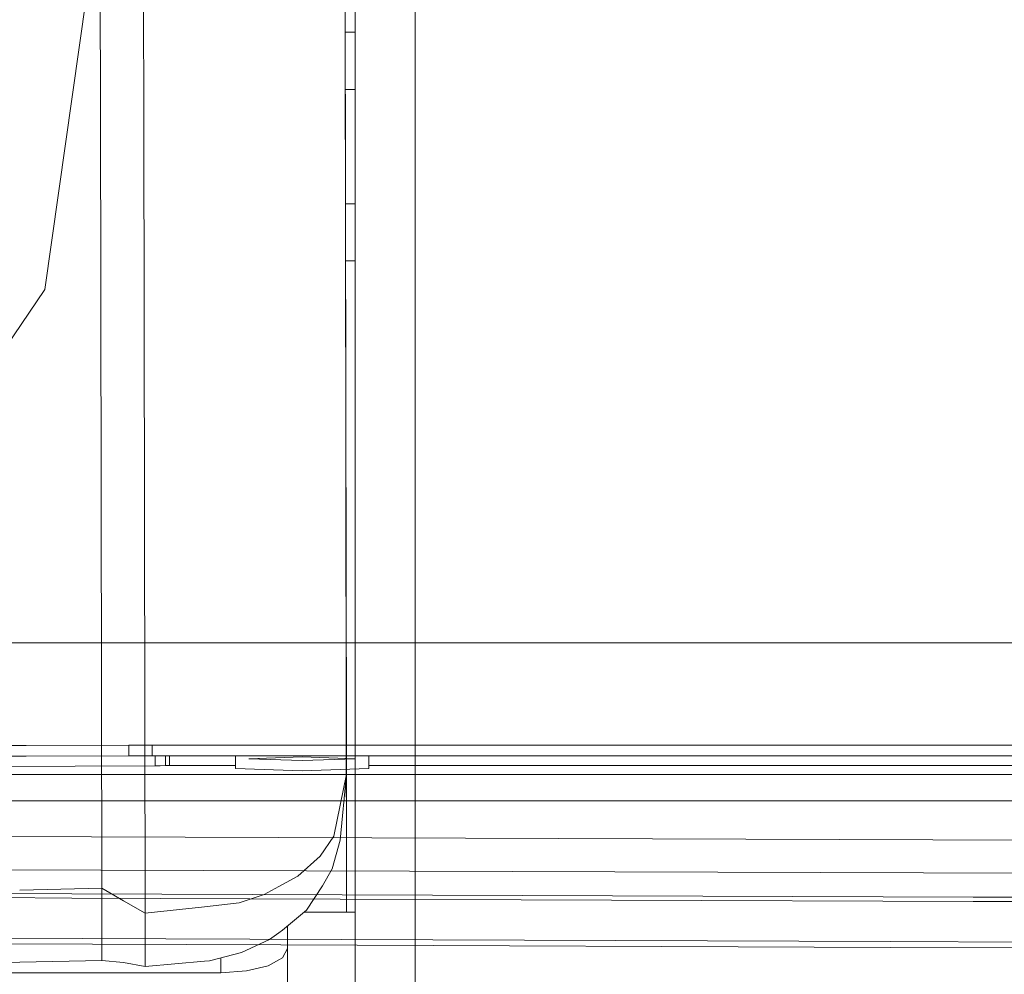
# Model space of a CAD drawing. Units: millimetres. Extents: x 835 to 9965, y -1596 to 1739.
# Drawn here: x 3859 to 3933, y -1038 to -967 of the extents above; entities that cross this region are included whole.
import ezdxf

# ---------------------------------------------------------------- set-up
doc = ezdxf.new("R2010")
doc.units = ezdxf.units.MM
doc.layers.add('1', color=7, linetype='Continuous', true_color=0xffffff)
doc.dimstyles.get("Standard").update_dxf_attribs({"dimtxt": 0.18, "dimasz": 0.18, "dimexe": 0.18, "dimexo": 0.0625, "dimgap": 0.09, "dimtad": 0, "dimtih": 1, "dimtoh": 1, "dimdec": 4, "dimzin": 0, "dimdsep": 46, "dimtxsty": 'Standard', "dimcen": 0.09, "dimadec": 0, "dimazin": 0, "dimtfac": 1, "dimtdec": 4, "dimtofl": 0, "dimtmove": 0, "dimatfit": 3, "dimfxl": 1, "dimtolj": 1, "dimtzin": 0, "dimarcsym": 0})

msp = doc.modelspace()

# ---------------------------------------------------------------- linework, layer by layer
at = {"layer": '1', "color": 18, "linetype": 'Continuous', "lineweight": 13}
for p, q in [((3865.253206, -916.05118), (3865.350443, -972.755194)), ((3868.503308, -916.159092), (3868.60271, -974.170804)), ((3884.443718, -968.902528), (3884.443718, -927.096367)), ((3888.939338, -968.902528), (3888.939338, -927.096367)), ((3883.686677, -958.905399), (3883.721786, -979.404032)), ((3883.686679, -958.905399), (3883.701522, -967.571855)), ((3865.101772, -959.314525), (3861.186701, -986.873567)), ((3883.796173, -1022.876084), (3883.699613, -966.459572)), ((3884.443718, -967.571855), (3883.701517, -967.571855)), ((3884.443718, -984.237075), (3884.443718, -968.902528)), ((3888.939338, -984.237075), (3888.939338, -968.902528)), ((3883.704653, -969.403826), (3883.726078, -981.864512)), ((3884.443718, -971.863031), (3883.708862, -971.863031)), ((3865.350443, -972.755194), (3865.451532, -1031.786263)), ((3868.60271, -974.170804), (3868.704754, -1033.659279)), ((3883.716575, -976.369492), (3883.721786, -979.404032)), ((3884.443718, -980.445325), (3883.723551, -980.445325)), ((3883.814667, -1033.580601), (3883.726078, -981.864512)), ((3883.790067, -1019.259178), (3883.726078, -981.864512)), ((3883.797127, -1023.342669), (3883.726078, -981.864512)), ((3883.771737, -1008.56973), (3883.726078, -981.864512)), ((3883.773285, -1009.469092), (3883.726078, -981.864512)), ((3883.814673, -1033.580601), (3883.726078, -981.864512)), ((3883.789342, -1018.840174), (3883.726078, -981.864512)), ((3884.443718, -984.736443), (3883.730895, -984.736443)), ((3883.748818, -995.192307), (3883.730908, -984.736443)), ((3884.443718, -987.280428), (3884.443718, -984.237075)), ((3888.939338, -987.280428), (3888.939338, -984.237075)), ((3861.186701, -986.873567), (3849.049525, -1004.782963)), ((3884.443718, -999.102712), (3884.443718, -987.280428)), ((3888.939338, -999.102712), (3888.939338, -987.280428)), ((3883.74722, -994.274548), (3883.753496, -997.878134)), ((3883.753496, -997.878134), (3883.754898, -998.760555)), ((3883.791244, -1019.940376), (3883.753496, -997.878134)), ((3883.770924, -1008.097198), (3883.754481, -998.498286)), ((3884.443718, -1025.796235), (3884.443718, -999.102712)), ((3888.939338, -1025.796235), (3888.939338, -999.102712)), ((3883.762637, -1003.282111), (3883.773285, -1009.469092)), ((3883.773225, -1009.468238), (3883.773285, -1009.469092)), ((3883.773285, -1009.469092), (3883.785206, -1016.447365)), ((3883.787528, -1017.790737), (3883.777351, -1011.849658)), ((3821.209937, -1013.388813), (4464.91006, -1013.388813)), ((3883.785206, -1016.447365), (3883.797127, -1023.342669)), ((3856.273919, -1021.081865), (3859.778672, -1021.087825)), ((3856.273919, -1021.081865), (3859.778672, -1021.087825)), ((3867.484599, -1021.054924), (3859.778672, -1021.087825)), ((3867.484599, -1021.054924), (3859.778672, -1021.087825)), ((3869.240552, -1021.052301), (3867.484599, -1021.054924)), ((3869.240552, -1021.052301), (3867.484599, -1021.054924)), ((3867.484599, -1021.054924), (3867.484599, -1021.453321)), ((3867.484599, -1021.054924), (3867.484599, -1021.453321)), ((3867.484599, -1021.453321), (3867.484838, -1021.855533)), ((3867.484599, -1021.453321), (3867.484838, -1021.855533)), ((3869.240552, -1021.052301), (3869.241029, -1021.451652)), ((4420.205623, -1021.052301), (3869.240552, -1021.052301)), ((3869.240552, -1021.052301), (3869.241029, -1021.451652)), ((4420.205623, -1021.052301), (3869.240552, -1021.052301)), ((3869.241029, -1021.451652), (3869.241267, -1021.852672)), ((3869.241029, -1021.451652), (3869.241267, -1021.852672)), ((3859.777719, -1021.888196), (3856.259137, -1021.882236)), ((3859.777719, -1021.888196), (3856.259137, -1021.882236)), ((3859.777719, -1021.888196), (3867.484838, -1021.855533)), ((3859.777719, -1021.888196), (3867.484838, -1021.855533)), ((3869.241267, -1021.852672), (3867.484838, -1021.855533)), ((3869.241267, -1021.852672), (3867.484838, -1021.855533)), ((4420.208961, -1021.852672), (3869.241267, -1021.852672)), ((4420.208961, -1021.852672), (3869.241267, -1021.852672)), ((3869.447261, -1021.854058), (3869.447261, -1022.592247)), ((3869.447261, -1021.854058), (3869.447261, -1022.592247)), ((3870.23285, -1021.852682), (3870.23285, -1022.587955)), ((3870.23285, -1021.852682), (3870.23285, -1022.587955)), ((3870.523006, -1022.58724), (3870.523006, -1021.852685)), ((3870.523006, -1022.58724), (3870.523006, -1021.852685)), ((3875.47186, -1022.58724), (3875.47186, -1021.852734)), ((3875.47186, -1022.58724), (3875.47186, -1021.852734)), ((3880.471975, -1021.928251), (3876.471788, -1022.070348)), ((3880.471975, -1021.928251), (3876.471788, -1022.070348)), ((3880.471975, -1022.212207), (3876.471788, -1022.070348)), ((3880.471975, -1022.212207), (3876.471788, -1022.070348)), ((3884.471923, -1022.070348), (3880.471975, -1021.928251)), ((3884.471923, -1022.070348), (3880.471975, -1021.928251)), ((3884.471923, -1022.070348), (3880.471975, -1022.212207)), ((3884.471923, -1022.070348), (3880.471975, -1022.212207)), ((3885.471851, -1022.58724), (3885.471851, -1021.852833)), ((3885.471851, -1022.58724), (3885.471851, -1021.852833)), ((3863.449842, -1022.625387), (3857.452661, -1022.658527)), ((3863.449842, -1022.625387), (3857.452661, -1022.658527)), ((3869.447261, -1022.592247), (3863.449842, -1022.625387)), ((3869.447261, -1022.592247), (3863.449842, -1022.625387)), ((3869.839936, -1022.590101), (3869.447261, -1022.592247)), ((3869.839936, -1022.590101), (3869.447261, -1022.592247)), ((3870.23285, -1022.587955), (3869.839936, -1022.590101)), ((3870.23285, -1022.587955), (3869.839936, -1022.590101)), ((3870.377809, -1022.587478), (3870.23285, -1022.587955)), ((3870.377809, -1022.587478), (3870.23285, -1022.587955)), ((3870.523006, -1022.58724), (3870.377809, -1022.587478)), ((3870.523006, -1022.58724), (3870.377809, -1022.587478)), ((3875.47186, -1022.58724), (3870.523006, -1022.58724)), ((3875.47186, -1022.58724), (3870.523006, -1022.58724)), ((3875.47186, -1022.808492), (3875.47186, -1022.58724)), ((3875.47186, -1022.808492), (3875.47186, -1022.58724)), ((3880.471975, -1022.988975), (3875.47186, -1022.808492)), ((3880.471975, -1022.988975), (3875.47186, -1022.808492)), ((3885.471851, -1022.808492), (3880.471975, -1022.988975)), ((3885.471851, -1022.808492), (3880.471975, -1022.988975)), ((3883.796173, -1022.876084), (3883.796411, -1023.230851)), ((3885.471851, -1022.58724), (3885.471851, -1022.808492)), ((4398.308784, -1022.58724), (3885.471851, -1022.58724)), ((3885.471851, -1022.58724), (3885.471851, -1022.808492)), ((4398.308784, -1022.58724), (3885.471851, -1022.58724)), ((4428.32759, -1023.262203), (3857.452661, -1023.262203)), ((4428.32759, -1023.262203), (3857.452661, -1023.262203)), ((3883.796411, -1023.230851), (3882.852989, -1027.883828)), ((3883.796411, -1023.230851), (3883.322197, -1028.189242)), ((3883.797127, -1023.342669), (3883.787274, -1023.32639)), ((3883.794206, -1023.253906), (3883.797127, -1023.342669)), ((3883.797127, -1023.342669), (3883.814612, -1033.580601)), ((4428.32759, -1025.232732), (3857.452661, -1025.232732)), ((4428.32759, -1025.232732), (3857.452661, -1025.232732)), ((3884.443718, -1051.931918), (3884.443718, -1025.796235)), ((3888.939338, -1051.931918), (3888.939338, -1025.796235)), ((3988.174468, -1028.352201), (3854.450494, -1027.883947)), ((3988.174468, -1028.352201), (3854.450494, -1027.883947)), ((3881.825405, -1029.371321), (3882.852989, -1027.883828)), ((3883.322197, -1028.189242), (3882.733303, -1030.319989)), ((3880.165773, -1030.865967), (3881.825405, -1029.371321)), ((3854.433566, -1030.380428), (3988.16517, -1030.848682)), ((3854.433566, -1030.380428), (3988.16517, -1030.848682)), ((3882.008749, -1031.608641), (3882.733303, -1030.319989)), ((3880.165773, -1030.865967), (3878.731353, -1031.650933)), ((3865.451532, -1031.786263), (3859.300739, -1031.938619)), ((3865.451532, -1031.786263), (3867.078024, -1032.722771)), ((3865.451532, -1031.786263), (3865.454155, -1033.424675)), ((3878.731247, -1031.650991), (3877.634483, -1032.251179)), ((3878.731268, -1031.65098), (3878.731257, -1031.650985)), ((3882.008749, -1031.608641), (3880.805689, -1033.421099)), ((3842.155963, -1032.401979), (3863.21643, -1032.519042)), ((3842.155963, -1032.401979), (3863.21643, -1032.519042)), ((3842.324525, -1032.079875), (3863.222152, -1032.197893)), ((3842.324525, -1032.079875), (3863.222152, -1032.197893)), ((3876.550227, -1032.571495), (3863.21643, -1032.519042)), ((3876.550227, -1032.571495), (3863.21643, -1032.519042)), ((3863.222152, -1032.197893), (3930.793554, -1032.458007)), ((3863.222152, -1032.197893), (3930.793554, -1032.458007)), ((3867.078024, -1032.722771), (3868.704754, -1033.659279)), ((3875.751215, -1032.88728), (3877.633053, -1032.251656)), ((3876.550227, -1032.571495), (3930.7926, -1032.783926)), ((3876.550227, -1032.571495), (3930.7926, -1032.783926)), ((3877.633053, -1032.251656), (3877.634483, -1032.251179)), ((3930.793554, -1032.458007), (4142.890483, -1032.577932)), ((3930.793554, -1032.458007), (4142.890483, -1032.577932)), ((3865.454155, -1033.424675), (3865.456062, -1034.515917)), ((3868.704754, -1033.659279), (3873.160132, -1033.171155)), ((3873.16027, -1033.17114), (3875.751215, -1032.88728)), ((3879.001575, -1034.925759), (3880.805689, -1033.421099)), ((3930.7926, -1032.783926), (4142.825633, -1032.906711)), ((3930.7926, -1032.783926), (4142.825633, -1032.906711)), ((3868.704754, -1033.659279), (3868.709284, -1036.331475)), ((3883.814479, -1033.580601), (3880.614443, -1033.580601)), ((3884.443718, -1033.580601), (3883.814575, -1033.580601)), ((3865.459638, -1036.546528), (3865.456062, -1034.515917)), ((3879.001575, -1034.925759), (3878.737293, -1035.119918)), ((3879.389721, -1034.602039), (3879.389721, -1036.294043)), ((3876.544267, -1035.600603), (3854.754716, -1035.514534)), ((3876.544267, -1035.600603), (3854.754716, -1035.514534)), ((3878.037411, -1035.6341), (3875.921684, -1036.614478)), ((3876.544267, -1035.600603), (3924.584657, -1035.790145)), ((3876.544267, -1035.600603), (3924.584657, -1035.790145)), ((3878.737191, -1035.119994), (3878.037411, -1035.6341)), ((3878.737211, -1035.119979), (3878.737202, -1035.119986)), ((3854.70441, -1035.938442), (3878.886253, -1036.036193)), ((3854.70441, -1035.938442), (3878.886253, -1036.036193)), ((3868.710237, -1036.974251), (3868.709284, -1036.331475)), ((3878.886253, -1036.036193), (3924.584657, -1036.220729)), ((3878.886253, -1036.036193), (3924.584657, -1036.220729)), ((3879.389721, -1036.294043), (3879.009205, -1036.995709)), ((3879.389721, -1058.492959), (3879.389721, -1036.294043)), ((3924.584657, -1035.790145), (3941.608936, -1035.841644)), ((3924.584657, -1035.790145), (3941.608936, -1035.841644)), ((3941.610843, -1036.274135), (3924.584657, -1036.220729)), ((3941.610843, -1036.274135), (3924.584657, -1036.220729)), ((3865.46083, -1037.191451), (3859.309993, -1037.333776)), ((3865.460592, -1037.083209), (3865.459638, -1036.546528)), ((3865.46083, -1037.191451), (3865.460592, -1037.083209)), ((3865.46083, -1037.191451), (3867.088276, -1037.364542)), ((3868.711429, -1037.635624), (3868.710237, -1036.974251)), ((3873.527485, -1037.229121), (3875.921684, -1036.614478)), ((3874.389606, -1038.127482), (3874.389606, -1037.007795)), ((3877.925115, -1037.590563), (3878.740657, -1037.143064)), ((3878.740669, -1037.143058), (3878.740678, -1037.143053)), ((3878.740757, -1037.14301), (3879.009205, -1036.995709)), ((3859.309887, -1037.333778), (3854.230233, -1037.451317)), ((3867.088276, -1037.364542), (3868.711429, -1037.661374)), ((3868.711429, -1037.661374), (3873.159029, -1037.262191)), ((3868.711429, -1037.635624), (3868.711429, -1037.661374)), ((3873.159174, -1037.262177), (3873.527485, -1037.229121)), ((3876.303154, -1037.987769), (3877.925115, -1037.590563)), ((3859.311243, -1038.127482), (3854.231391, -1038.127482)), ((3873.158795, -1038.127482), (3859.311354, -1038.127482)), ((3874.389606, -1038.127482), (3873.158943, -1038.127482)), ((3874.389606, -1038.127482), (3876.303154, -1037.987769))]:
    msp.add_line(p, q, dxfattribs=at)

# ---------------------------------------------------------------- leaders
msp.add_leader([(3603.325206, -1013.251424), (3862.95761, -1557.318434), (3962.95761, -1557.318434)], dimstyle='Standard', override={"dimasz": 50}, dxfattribs=at)

doc.saveas('drawing.dxf')
